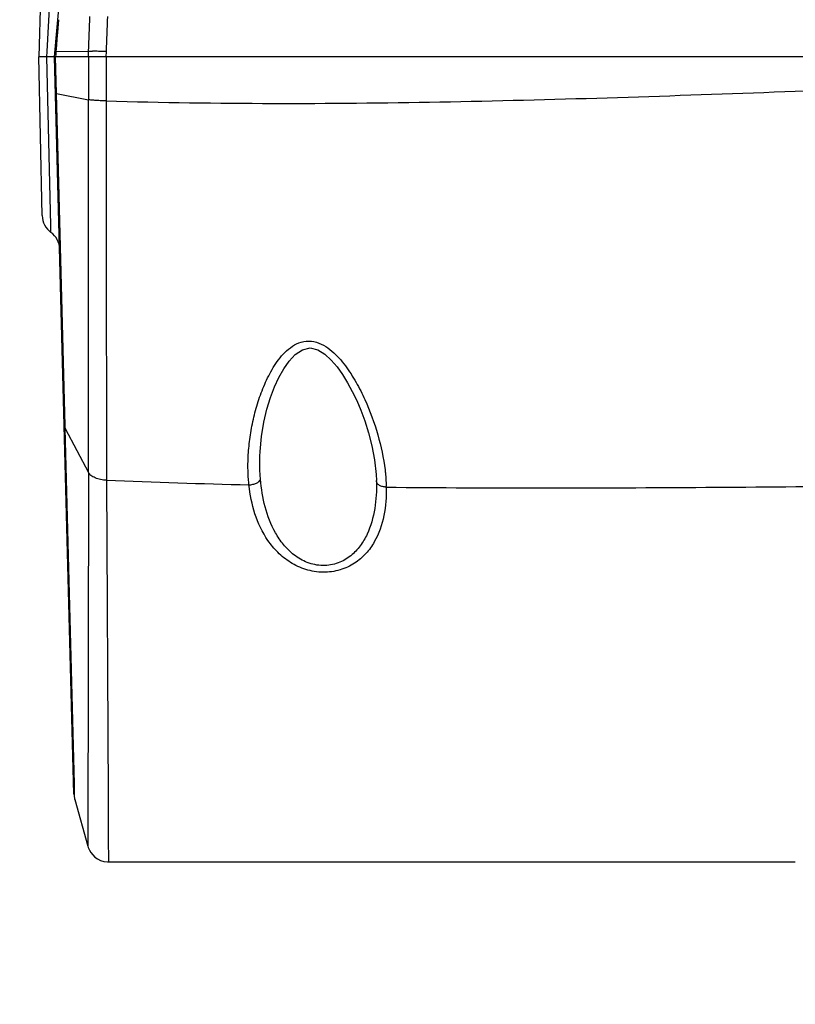
# Model space of a CAD drawing. Units: millimetres. Extents: x -428 to 1397, y -533 to 587.
# Drawn here: x -254 to -182, y 256 to 348 of the extents above; entities that cross this region are included whole.
import ezdxf

# ---------------------------------------------------------------- set-up
doc = ezdxf.new("R2010")
doc.units = ezdxf.units.MM
doc.header["$LTSCALE"] = 16.335
doc.header["$PDMODE"] = 3
doc.header["$PDSIZE"] = 0.3125
doc.layers.get('0').update_dxf_attribs({"linetype": 'CONTINUOUS'})
doc.layers.get('Defpoints').update_dxf_attribs({"linetype": 'CONTINUOUS'})
doc.styles.get("Standard").update_dxf_attribs({"font": 'SimSun Regular.ttf', "width": 0.8})
doc.dimstyles.get("Standard").update_dxf_attribs({"dimtxt": 18, "dimasz": 12, "dimexe": 0.18, "dimexo": 0.0625, "dimgap": 1.25, "dimtad": 1, "dimdsep": 46, "dimtxsty": 'Standard', "dimcen": 0.09, "dimadec": 0, "dimazin": 0, "dimtp": 0.01, "dimtm": 0.01, "dimtfac": 1, "dimtofl": 0, "dimtmove": 0, "dimatfit": 3, "dimfxl": 1, "dimtolj": 1, "dimarcsym": 0})

# ---------------------------------------------------------------- blocks, each defined once
blk = doc.blocks.new('*D2')
at = {"color": 0, "lineweight": -2, "transparency": 16777216}
for p, q in [((-314.48, 340.853), (-314.48, 513.117)), ((-302.48, 512.937), (311.298, 512.937)), ((323.298, 340.856), (323.298, 513.117))]:
    blk.add_line(p, q, dxfattribs=at)
at = {"color": 0, "transparency": 16777216}
for points in [[(-302.48, 514.937), (-302.48, 510.937), (-314.48, 512.937)], [(311.298, 514.937), (311.298, 510.937), (323.298, 512.937)]]:
    blk.add_solid(points, dxfattribs=at)
at = {"layer": 'Defpoints', "color": 0, "transparency": 16777216}
for p in [(323.298, 512.937), (-314.48, 340.79), (323.298, 340.793)]:
    blk.add_point(p, dxfattribs=at)
at = {"color": 0, "transparency": 16777216, "insert": (4.409, 525.287), "char_height": 18, "attachment_point": 5}
blk.add_mtext('\\A1;637.78 [25.11]', dxfattribs=at)
blk = doc.blocks.new('*D4')
at = {"color": 0, "lineweight": -2, "transparency": 16777216}
for p, q in [((-231.539, 477.711), (-343.578, 477.711)), ((-343.398, 465.711), (-343.398, 107.457)), ((-262.653, 95.457), (-343.578, 95.457))]:
    blk.add_line(p, q, dxfattribs=at)
at = {"color": 0, "transparency": 16777216}
for points in [[(-345.398, 465.711), (-341.398, 465.711), (-343.398, 477.711)], [(-345.398, 107.457), (-341.398, 107.457), (-343.398, 95.457)]]:
    blk.add_solid(points, dxfattribs=at)
at = {"layer": 'Defpoints', "color": 0, "transparency": 16777216}
for p in [(-231.477, 477.711), (-343.398, 95.457), (-262.591, 95.457)]:
    blk.add_point(p, dxfattribs=at)
at = {"color": 0, "transparency": 16777216, "insert": (-355.748, 286.584), "char_height": 18, "attachment_point": 5, "rotation": 90}
blk.add_mtext('\\A1;382.25 [15.05]', dxfattribs=at)
blk = doc.blocks.new('*D5')
at = {"color": 0, "lineweight": -2, "transparency": 16777216}
for p, q in [((-233.608, 477.711), (-388.702, 477.711)), ((-388.522, 30.711), (-388.522, 465.711)), ((-112.735, 18.711), (-388.702, 18.711))]:
    blk.add_line(p, q, dxfattribs=at)
at = {"color": 0, "transparency": 16777216}
for points in [[(-390.522, 465.711), (-386.522, 465.711), (-388.522, 477.711)], [(-390.522, 30.711), (-386.522, 30.711), (-388.522, 18.711)]]:
    blk.add_solid(points, dxfattribs=at)
at = {"layer": 'Defpoints', "color": 0, "transparency": 16777216}
for p in [(-388.522, 477.711), (-233.546, 477.711), (-112.673, 18.711)]:
    blk.add_point(p, dxfattribs=at)
at = {"color": 0, "transparency": 16777216, "insert": (-400.872, 248.211), "char_height": 18, "attachment_point": 5, "rotation": 90}
blk.add_mtext('\\A1;459 [18.07]', dxfattribs=at)

msp = doc.modelspace()

# ---------------------------------------------------------------- linework, layer by layer
at = {"color": 7, "linetype": 'Continuous'}
for p, q in [((-250.442, 426.763), (-252.591, 344.711)), ((-251.123, 344.711), (-245.433, 409.741)), ((-249.526, 385.635), (-251.694, 348.116)), ((-251.694, 348.116), (-251.86, 345.225)), ((-250.752, 348.179), (-250.855, 346.984)), ((-250.855, 346.984), (-250.906, 346.392)), ((-250.906, 346.392), (-250.957, 345.801)), ((-251.86, 345.225), (-251.889, 344.711)), ((-251.027, 344.966), (-251.049, 344.711)), ((-251.006, 345.212), (-251.027, 344.966)), ((-250.957, 345.801), (-251.008, 345.212)), ((-251.006, 345.212), (-247.957, 345.259)), ((-247.977, 344.711), (-247.957, 345.259)), ((-246.317, 344.711), (-246.297, 345.202)), ((-252.281, 329.93), (-252.591, 344.711)), ((261.409, 344.711), (-252.591, 344.711)), ((-251.483, 329.003), (-251.854, 344.711)), ((-249.324, 276.011), (-251.123, 344.711)), ((-251.019, 343.573), (-251.048, 344.711)), ((-247.977, 344.711), (-247.976, 340.727)), ((-250.99, 342.454), (-251.019, 343.573)), ((-250.96, 341.305), (-250.99, 342.454)), ((-250.96, 341.305), (-247.976, 340.727)), ((-250.157, 310.321), (-250.96, 341.305)), ((-251.467, 328.361), (-251.483, 329.003)), ((-250.151, 310.101), (-250.157, 310.321)), ((-250.151, 310.101), (-247.983, 306.001)), ((-249.288, 276.938), (-250.151, 310.101)), ((-231.995, 307.494), (-231.995, 307.497)), ((-247.983, 306.001), (-248.031, 271.171)), ((-221.153, 305.793), (-221.128, 305.254)), ((-246.277, 305.262), (-246.15, 275.902)), ((-221.128, 305.254), (-221.128, 305.253)), ((-249.262, 275.959), (-249.288, 276.938)), ((-249.25, 275.524), (-249.262, 275.959)), ((-249.25, 275.524), (-249.25, 275.524)), ((-249.25, 275.524), (-249.25, 275.524)), ((-249.25, 275.524), (-248.032, 271.171)), ((-246.15, 275.902), (-246.128, 271.946)), ((-246.128, 271.946), (-246.106, 269.711)), ((-248.032, 271.171), (-248.032, 271.171)), ((-246.202, 269.713), (-246.106, 269.711)), ((-246.106, 269.711), (-246.106, 269.711)), ((-246.106, 269.711), (-182.077, 269.708)), ((-182.081, 269.708), (-182.082, 269.708))]:
    msp.add_line(p, q, dxfattribs=at)
for points in [[(-231.995, 307.497), (-231.976, 307.957), (-231.846, 309.356), (-231.626, 310.668), (-231.337, 311.883), (-230.997, 312.986), (-230.624, 313.964), (-230.219, 314.839), (-229.77, 315.637), (-229.265, 316.357), (-228.687, 316.976), (-228.027, 317.428), (-227.307, 317.592), (-226.601, 317.418), (-225.947, 317.011), (-225.343, 316.459), (-224.794, 315.82), (-224.286, 315.113), (-223.814, 314.352), (-223.376, 313.547), (-222.965, 312.694), (-222.579, 311.786), (-222.209, 310.792), (-221.859, 309.684), (-221.548, 308.47), (-221.303, 307.166), (-221.153, 305.793)], [(-248.032, 271.171), (-247.987, 271.034), (-247.886, 270.8), (-247.749, 270.57), (-247.574, 270.353), (-247.363, 270.155), (-247.115, 269.984), (-246.836, 269.849), (-246.529, 269.756), (-246.202, 269.713)], [(-247.987, 271.034), (-247.886, 270.8), (-247.749, 270.57), (-247.574, 270.353), (-247.363, 270.155), (-247.115, 269.984), (-246.836, 269.849), (-246.529, 269.756), (-246.202, 269.713)]]:
    msp.add_lwpolyline(points, dxfattribs=at)
for centre, radius, start, end in [((-251.454, 225.505), 119.806, 87.88301, 88.16157), ((-256.328, 90.444), 254.955, 87.74524, 87.90961), ((-15936.18, 326.527), 15688.21, 359.9250327, 0.0518577), ((9129.729, 334.692), 9376.052, 179.9637934, 180.1798418), ((-250.282, 329.972), 2, 181.2, 233.63889), ((-252.653, 326.751), 2, 1.50001, 53.63895), ((-214.613, 1092.896), 788.27, 267.697919, 268.662703), ((-238.118, 304.808), 16.995, 1.16925, 1.50041), ((-235.015, 304.307), 14.807, 1.2268, 1.61257), ((-247.325, 276.063), 2, 181.50001, 195.6448)]:
    msp.add_arc(centre, radius, start, end, dxfattribs=at)
for points in [[(-247.957, 345.259), (-247.916, 346.33), (-247.875, 347.4), (-247.835, 348.471)], [(-246.297, 345.202), (-246.254, 346.291), (-246.211, 347.381), (-246.169, 348.471)], [(-246.318, 344.711), (-246.319, 343.346), (-246.32, 341.981), (-246.321, 340.617)]]:
    msp.add_open_spline(points, degree=3, dxfattribs=at)
for points, knots in [([(-251.07, 345.216), (-251.072, 345.216), (-251.074, 345.216), (-251.079, 345.217), (-251.079, 345.216)], [0, 0, 0, 0, 0.747668, 1, 1, 1, 1]), ([(-251.006, 345.212), (-251.014, 345.212), (-251.035, 345.214), (-251.056, 345.216), (-251.07, 345.216)], [0, 0, 0, 0, 0.34245, 1, 1, 1, 1]), ([(-247.957, 345.259), (-247.936, 345.259), (-247.821, 345.256), (-247.705, 345.253), (-247.61, 345.25)], [0, 0, 0, 0, 0.1757, 1, 1, 1, 1]), ([(-246.321, 340.617), (-235.953, 340.307), (-215.176, 340.354), (-189.221, 341.242), (-168.43, 342.033), (-152.817, 342.559), (-137.19, 343.003), (-126.767, 343.256), (-121.553, 343.374)], [0, 0, 0, 0, 0.249324, 0.49916, 0.624229, 0.749397, 0.874658, 1, 1, 1, 1]), ([(-251.033, 341.282), (-251.033, 341.289), (-250.998, 341.297), (-250.978, 341.302), (-250.96, 341.305)], [0, 0, 0, 0, 0.276251, 1, 1, 1, 1]), ([(-246.321, 340.617), (-246.506, 340.621), (-246.854, 340.632), (-247.328, 340.655), (-247.694, 340.685), (-247.899, 340.708), (-247.976, 340.727)], [0, 0, 0, 0, 0.33507, 0.629096, 0.856819, 1, 1, 1, 1]), ([(-233.096, 307.01), (-233.083, 307.561), (-233.006, 308.671), (-232.752, 310.33), (-232.358, 311.985), (-231.817, 313.621), (-231.103, 315.214), (-230.319, 316.467), (-229.515, 317.35), (-228.787, 317.909), (-227.908, 318.258), (-226.939, 318.244), (-226.043, 317.882), (-225.018, 317.139), (-223.989, 315.959), (-223.001, 314.41), (-221.93, 312.285), (-220.937, 309.572), (-220.46, 307.332), (-220.327, 306.225)], [0, 0, 0, 0, 0.05873, 0.118215, 0.178475, 0.239511, 0.301333, 0.364005, 0.395809, 0.428049, 0.460922, 0.494511, 0.528417, 0.562139, 0.628448, 0.693515, 0.757384, 0.881362, 1, 1, 1, 1]), ([(-250.222, 310.329), (-250.222, 310.309), (-250.214, 310.229), (-250.183, 310.153), (-250.151, 310.101)], [0, 0, 0, 0, 0.241727, 1, 1, 1, 1]), ([(-231.935, 305.356), (-231.95, 305.533), (-232, 306.244), (-232.009, 306.958), (-231.995, 307.494)], [0, 0, 0, 0, 0.24892, 1, 1, 1, 1]), ([(-233.01, 304.841), (-233.029, 305.02), (-233.094, 305.741), (-233.109, 306.466), (-233.096, 307.01)], [0, 0, 0, 0, 0.248752, 1, 1, 1, 1]), ([(-246.277, 305.262), (-246.469, 305.271), (-246.836, 305.317), (-247.336, 305.467), (-247.732, 305.687), (-247.925, 305.893), (-247.983, 306.001)], [0, 0, 0, 0, 0.299947, 0.574268, 0.808827, 1, 1, 1, 1]), ([(-220.327, 306.225), (-220.311, 306.1), (-220.257, 305.601), (-220.224, 305.099), (-220.213, 304.724)], [0, 0, 0, 0, 0.252253, 1, 1, 1, 1]), ([(-233.01, 304.841), (-232.888, 304.843), (-232.649, 304.873), (-232.326, 304.979), (-232.074, 305.135), (-231.961, 305.282), (-231.935, 305.356)], [0, 0, 0, 0, 0.294477, 0.573146, 0.811441, 1, 1, 1, 1]), ([(-220.211, 304.624), (-220.192, 303.737), (-220.31, 301.97), (-221.035, 299.846), (-222.079, 298.39), (-223.157, 297.462), (-224.532, 296.826), (-226.115, 296.613), (-227.718, 296.877), (-229.155, 297.55), (-230.338, 298.501), (-231.555, 299.978), (-232.553, 302.111), (-232.913, 303.929), (-233.01, 304.841)], [0, 0, 0, 0, 0.117043, 0.23166, 0.290229, 0.35147, 0.417093, 0.487239, 0.558869, 0.628244, 0.694175, 0.757352, 0.879176, 1, 1, 1, 1]), ([(-221.126, 305.155), (-221.109, 304.308), (-221.197, 302.628), (-221.759, 300.582), (-222.603, 299.126), (-223.498, 298.168), (-224.696, 297.473), (-226.136, 297.229), (-227.587, 297.53), (-228.835, 298.259), (-229.818, 299.238), (-230.806, 300.712), (-231.586, 302.772), (-231.861, 304.492), (-231.935, 305.356)], [0, 0, 0, 0, 0.120029, 0.23741, 0.296454, 0.357105, 0.42114, 0.489408, 0.559179, 0.626753, 0.691468, 0.754246, 0.877145, 1, 1, 1, 1]), ([(-220.211, 304.624), (-220.329, 304.628), (-220.552, 304.658), (-220.845, 304.767), (-221.057, 304.93), (-221.123, 305.084), (-221.126, 305.155)], [0, 0, 0, 0, 0.310532, 0.587703, 0.814837, 1, 1, 1, 1]), ([(-220.211, 304.624), (-210.28, 304.517), (-195.377, 304.556), (-175.505, 304.722), (-165.563, 304.802), (-160.591, 304.839)], [0, 0, 0, 0, 0.499741, 0.749811, 1, 1, 1, 1])]:
    msp.add_open_spline(points, degree=3, knots=knots, dxfattribs=at)

# ---------------------------------------------------------------- dimensions: what is measured, and where the dimension line sits
at = {"color": 3}
dim = msp.add_linear_dim(base=(323.298, 512.937), p1=(-314.48, 340.79), p2=(323.298, 340.793), dimstyle='Standard', dxfattribs=at)
dim.commit()
dim.dimension.update_dxf_attribs({"geometry": '*D2', "text_midpoint": (4.409, 525.287)})
for base, p1, p2, picture, middle in [((-388.522, 477.711), (-112.673, 18.711), (-233.546, 477.711), '*D5', (-400.872, 248.211)), ((-343.398, 95.457), (-231.477, 477.711), (-262.591, 95.457), '*D4', (-355.748, 286.584))]:
    dim = msp.add_linear_dim(base=base, p1=p1, p2=p2, angle=90, dimstyle='Standard', dxfattribs=at)
    dim.commit()
    dim.dimension.update_dxf_attribs({"geometry": picture, "text_midpoint": middle})

doc.saveas('drawing.dxf')
